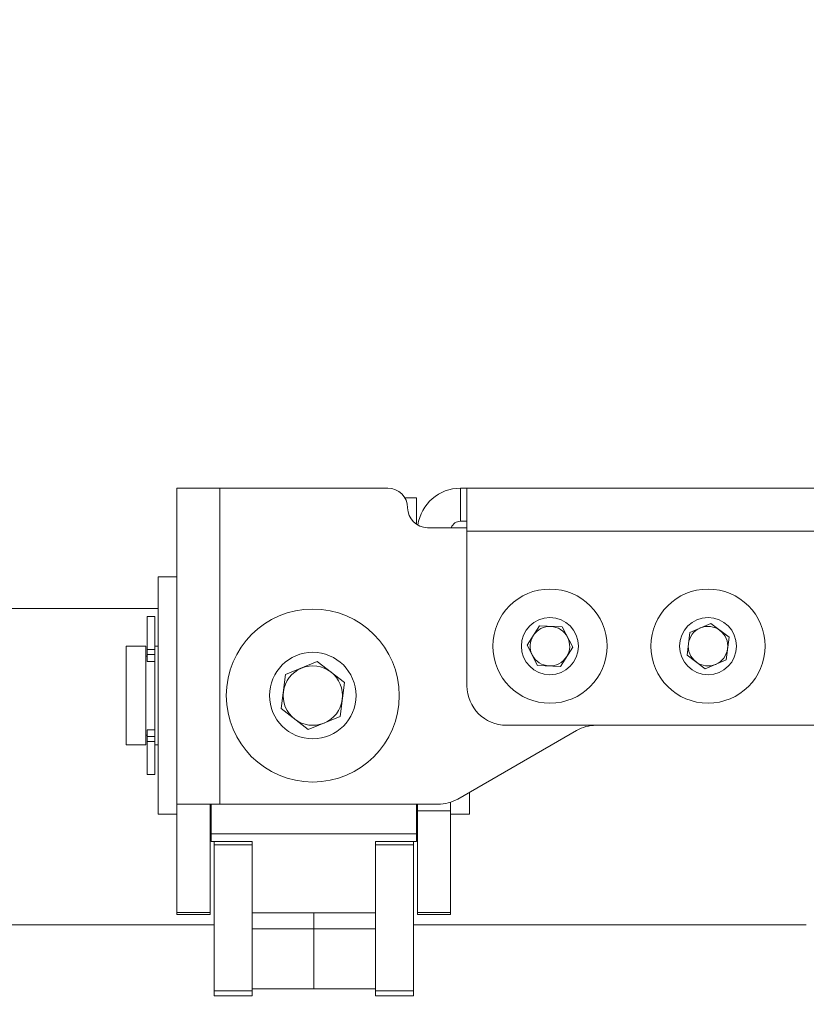
# Paper-space layout 'Sheet2' of a CAD drawing. Units: inches. Extents: x 2 to 66.2, y 1 to 43.2.
# Drawn here: x 16.7 to 19.2, y 36.7 to 39.8 of the extents above; entities that cross this region are included whole.
import ezdxf

# ---------------------------------------------------------------- set-up
doc = ezdxf.new("R2010")
doc.units = ezdxf.units.IN
doc.header["$MEASUREMENT"] = 0
doc.layers.add('LAYER_1', color=5, linetype='Continuous')
doc.styles.add('SLDTEXTSTYLE0', font='TXT', dxfattribs={"width": 0.75})
doc.dimstyles.new('SLDDIMSTYLE2', dxfattribs={"dimtxt": 0.5, "dimasz": 0.52, "dimexe": 0, "dimexo": 0.0625, "dimgap": 0.125, "dimtad": 0, "dimtih": 1, "dimtoh": 1, "dimrnd": 1e-09, "dimzin": 12, "dimdsep": 46, "dimtxsty": 'SLDTEXTSTYLE0', "dimsah": 1, "dimcen": 0.09, "dimadec": 0, "dimazin": 3, "dimtfac": 1, "dimtofl": 0, "dimtmove": 0, "dimatfit": 3, "dimfxl": 0, "dimfrac": 2, "dimtolj": 1, "dimtzin": 12, "dimarcsym": 0})

# ---------------------------------------------------------------- blocks, each defined once
blk = doc.blocks.new('_D_36')
at = {"layer": 'LAYER_1', "ltscale": 4}
for p, q in [((10.6935, 36.879), (10.6935, 41.3574)), ((29.748, 36.879), (29.748, 41.3574)), ((10.6935, 40.8574), (19.5596, 40.8574)), ((20.0234, 40.8535), (19.9219, 40.8535)), ((19.9219, 40.8535), (19.9219, 40.0598)), ((21.9398, 40.8535), (22.0414, 40.8535)), ((22.0414, 40.8535), (22.0414, 40.0598)), ((29.748, 40.8574), (22.4037, 40.8574)), ((19.9219, 40.0598), (20.0234, 40.0598)), ((22.0414, 40.0598), (21.9398, 40.0598))]:
    blk.add_line(p, q, dxfattribs=at)
for points in [[(10.6935, 40.8574), (11.2135, 40.7774), (11.2135, 40.9374)], [(29.748, 40.8574), (29.228, 40.9374), (29.228, 40.7774)]]:
    blk.add_solid(points, dxfattribs=at)
at = {"layer": 'LAYER_1', "ltscale": 4, "char_height": 0.5, "attachment_point": 1, "style": 'SLDTEXTSTYLE0'}
for s, insert in [('19.05', (20.1504, 41.5996)), ('484.0', (20.1504, 40.7043))]:
    blk.add_mtext(s, dxfattribs=dict(at, insert=insert))

psp = doc.layouts.new('Sheet2')

# ---------------------------------------------------------------- linework, layer by layer
at = {"color": 7, "linetype": 'Continuous', "lineweight": 15, "ltscale": 4}
for p, q in [((17.230277, 38.311544), (17.230277, 37.311544)), ((17.366127, 38.311544), (17.230277, 38.311544)), ((17.366127, 38.311544), (17.366127, 37.311544)), ((17.366127, 38.311544), (17.897377, 38.311544)), ((18.126977, 38.206944), (18.126977, 38.311544)), ((18.126977, 38.311544), (18.147377, 38.311544)), ((18.147377, 38.311544), (18.147377, 38.175694)), ((22.294077, 38.311544), (18.147377, 38.311544)), ((17.951359, 38.280544), (17.988002, 38.280544)), ((17.988002, 38.196846), (17.988002, 38.280544)), ((18.147377, 38.186544), (18.022377, 38.186544)), ((18.126977, 38.206944), (18.147377, 38.206944)), ((18.147377, 37.686544), (18.147377, 38.175694)), ((22.294077, 38.175694), (18.147377, 38.175694)), ((17.230277, 38.030544), (17.170477, 38.030544)), ((17.170477, 38.030544), (17.170477, 37.655544)), ((17.170477, 37.930669), (12.705677, 37.930669)), ((17.160752, 37.905544), (17.135752, 37.905544)), ((17.135752, 37.905544), (17.135752, 37.801157)), ((17.160752, 37.905544), (17.160752, 37.801157)), ((18.337792, 37.815258), (18.376835, 37.875954)), ((18.376835, 37.875954), (18.44892, 37.87249)), ((18.44892, 37.87249), (18.481963, 37.80833)), ((18.852236, 37.85522), (18.918664, 37.883426)), ((18.918664, 37.883426), (18.976306, 37.84)), ((18.843449, 37.783588), (18.852236, 37.85522)), ((18.976306, 37.84), (18.967519, 37.768369)), ((17.131752, 37.811794), (17.069252, 37.811794)), ((17.069252, 37.499294), (17.069252, 37.811794)), ((17.131752, 37.499294), (17.131752, 37.811794)), ((17.170477, 37.811794), (17.160752, 37.811794)), ((18.370834, 37.751098), (18.337792, 37.815258)), ((18.481963, 37.80833), (18.44292, 37.747634)), ((17.135752, 37.780544), (17.131752, 37.780544)), ((17.135752, 37.801157), (17.160752, 37.801157)), ((17.135752, 37.785472), (17.135752, 37.801157)), ((17.160752, 37.785472), (17.135752, 37.785472)), ((17.135752, 37.763641), (17.135752, 37.785472)), ((17.160752, 37.801157), (17.160752, 37.785472)), ((17.160752, 37.770192), (17.160752, 37.785472)), ((18.90109, 37.740162), (18.843449, 37.783588)), ((17.135752, 37.763641), (17.160752, 37.763641)), ((17.135752, 37.763501), (17.135752, 37.763641)), ((17.135752, 37.763501), (17.160752, 37.763501)), ((17.160752, 37.540897), (17.160752, 37.770192)), ((17.573825, 37.721698), (17.674142, 37.763145)), ((17.674142, 37.763145), (17.760194, 37.696991)), ((18.44292, 37.747634), (18.370834, 37.751098)), ((18.967519, 37.768369), (18.90109, 37.740162)), ((17.55956, 37.614098), (17.573825, 37.721698)), ((17.760194, 37.696991), (17.74593, 37.58939)), ((17.170477, 37.655544), (17.170477, 37.280544)), ((17.645613, 37.547944), (17.55956, 37.614098)), ((17.74593, 37.58939), (17.645613, 37.547944)), ((22.169077, 37.561544), (18.272377, 37.561544)), ((17.131752, 37.530544), (17.135752, 37.530544)), ((17.160752, 37.547587), (17.135752, 37.547587)), ((17.135752, 37.547448), (17.135752, 37.547587)), ((17.160752, 37.547448), (17.135752, 37.547448)), ((17.135752, 37.525616), (17.135752, 37.547448)), ((17.160752, 37.525616), (17.160752, 37.540897)), ((18.118484, 37.328291), (18.493484, 37.544797)), ((17.069252, 37.499294), (17.131752, 37.499294)), ((17.135752, 37.525616), (17.160752, 37.525616)), ((17.135752, 37.509931), (17.135752, 37.525616)), ((17.160752, 37.509931), (17.135752, 37.509931)), ((17.135752, 37.509931), (17.135752, 37.405544)), ((17.160752, 37.525616), (17.160752, 37.509931)), ((17.160752, 37.509931), (17.160752, 37.405544)), ((17.160752, 37.499294), (17.170477, 37.499294)), ((17.135752, 37.405544), (17.160752, 37.405544)), ((18.155527, 37.349678), (18.155527, 37.280544)), ((17.230277, 37.311544), (17.366127, 37.311544)), ((17.230277, 37.311544), (17.230277, 36.968932)), ((17.334877, 37.311544), (17.334877, 36.968932)), ((17.338002, 37.218044), (17.338002, 37.311544)), ((18.055984, 37.311544), (17.366127, 37.311544)), ((17.988002, 37.218044), (17.988002, 37.311544)), ((17.991127, 37.290499), (17.991127, 37.311544)), ((18.095727, 37.318031), (18.095727, 37.290499)), ((17.170477, 37.280544), (17.230277, 37.280544)), ((18.095727, 37.290499), (17.991127, 37.290499)), ((17.991127, 36.968932), (17.991127, 37.290499)), ((18.095727, 36.968932), (18.095727, 37.290499)), ((18.095727, 37.280544), (18.155527, 37.280544)), ((17.338002, 37.218044), (17.988002, 37.218044)), ((17.338002, 37.193747), (17.338002, 37.218044)), ((17.988002, 37.193747), (17.988002, 37.218044)), ((17.468002, 37.193747), (17.338002, 37.193747)), ((17.34809, 37.183433), (17.34809, 37.193747)), ((17.46769, 37.193747), (17.46769, 37.183433)), ((17.468002, 36.968044), (17.468002, 37.193747)), ((17.988002, 37.193747), (17.858002, 37.193747)), ((17.858002, 37.193747), (17.858002, 36.968044)), ((17.858315, 37.183433), (17.858315, 37.193747)), ((17.977915, 37.193747), (17.977915, 37.183433)), ((17.46769, 37.183433), (17.34809, 37.183433)), ((17.34809, 36.721189), (17.34809, 37.183433)), ((17.46769, 36.832446), (17.46769, 37.183433)), ((17.977915, 37.183433), (17.858315, 37.183433)), ((17.858315, 37.183433), (17.858315, 36.832446)), ((17.977915, 37.183433), (17.977915, 36.721189)), ((17.334877, 36.968932), (17.230277, 36.968932)), ((17.230277, 36.963469), (17.230277, 36.968932)), ((17.334877, 36.968932), (17.334877, 36.963469)), ((17.468002, 36.968044), (17.858002, 36.968044)), ((17.663002, 36.918028), (17.663002, 36.968044)), ((18.095727, 36.968932), (17.991127, 36.968932)), ((17.991127, 36.963469), (17.991127, 36.968932)), ((18.095727, 36.968932), (18.095727, 36.963469)), ((17.230277, 36.963469), (17.334877, 36.963469)), ((17.991127, 36.963469), (18.095727, 36.963469)), ((12.705677, 36.930669), (17.34809, 36.930669)), ((17.46769, 36.918028), (17.663002, 36.918028)), ((17.663002, 36.728169), (17.663002, 36.918028)), ((17.858315, 36.918028), (17.663002, 36.918028)), ((17.977915, 36.930669), (19.220727, 36.930669)), ((17.46769, 36.74215), (17.46769, 36.832446)), ((17.858315, 36.832446), (17.858315, 36.74215)), ((17.34809, 36.721189), (17.46769, 36.721189)), ((17.34809, 36.705339), (17.34809, 36.721189)), ((17.46769, 36.721189), (17.46769, 36.74215)), ((17.46769, 36.728169), (17.663002, 36.728169)), ((17.46769, 36.705339), (17.46769, 36.721189)), ((17.663002, 36.728169), (17.858315, 36.728169)), ((17.858315, 36.74215), (17.858315, 36.721189)), ((17.977915, 36.721189), (17.858315, 36.721189)), ((17.858315, 36.721189), (17.858315, 36.705339)), ((17.977915, 36.721189), (17.977915, 36.705339)), ((17.34809, 36.705339), (17.46769, 36.705339)), ((17.858315, 36.705339), (17.977915, 36.705339))]:
    psp.add_line(p, q, dxfattribs=at)
at = {"color": 8, "linetype": 'Continuous', "lineweight": 15, "ltscale": 4}
for p, q in [((17.46769, 37.075269), (17.468002, 37.075269)), ((17.858315, 37.075269), (17.858002, 37.075269))]:
    psp.add_line(p, q, dxfattribs=at)
at = {"color": 7, "linetype": 'Continuous', "lineweight": 15, "ltscale": 16}
for centre, radius in [((18.409877, 37.811794), 0.1805), ((18.909877, 37.811794), 0.1805), ((17.659877, 37.655544), 0.2735), ((18.409877, 37.811794), 0.09025), ((18.909877, 37.811794), 0.09025), ((17.659877, 37.655544), 0.13675)]:
    psp.add_circle(centre, radius, dxfattribs=at)
for centre, radius, start, end in [((17.897377, 38.249044), 0.0625, 0, 90), ((18.126977, 38.175694), 0.13585, 90, 172.168303), ((18.022377, 38.249044), 0.0625, 180, 270), ((18.126977, 38.175694), 0.03125, 90, 159.68385), ((18.409877, 37.811794), 0.0625, 87.248714, 147.248714), ((18.409877, 37.811794), 0.0625, 27.248714, 87.248714), ((18.909877, 37.811794), 0.0625, 113.006548, 173.006548), ((18.909877, 37.811794), 0.0625, 53.006548, 113.006548), ((18.409877, 37.811794), 0.0625, 147.248714, 207.248714), ((18.409877, 37.811794), 0.0625, 327.248714, 27.248714), ((18.909877, 37.811794), 0.0625, 353.006548, 53.006548), ((18.909877, 37.811794), 0.0625, 173.006548, 233.006548), ((18.409877, 37.811794), 0.0625, 207.248714, 267.248714), ((18.409877, 37.811794), 0.0625, 267.248714, 327.248714), ((18.909877, 37.811794), 0.0625, 293.006548, 353.006548), ((17.659877, 37.655544), 0.094, 52.448281, 112.448281), ((18.909877, 37.811794), 0.0625, 233.006548, 293.006548), ((17.659877, 37.655544), 0.094, 112.448281, 172.448281), ((17.659877, 37.655544), 0.094, 352.448281, 52.448281), ((18.272377, 37.686544), 0.125, 180, 270), ((17.659877, 37.655544), 0.094, 172.448281, 232.448281), ((17.659877, 37.655544), 0.094, 292.448281, 352.448281), ((17.659877, 37.655544), 0.094, 232.448281, 292.448281), ((18.555984, 37.436544), 0.125, 90, 120), ((18.055984, 37.436544), 0.125, 270, 300)]:
    psp.add_arc(centre, radius, start, end, dxfattribs=at)

# ---------------------------------------------------------------- dimensions: what is measured, and where the dimension line sits
at = {"layer": 'LAYER_1', "ltscale": 4}
dim = psp.add_linear_dim(base=(10.693477, 40.857361), p1=(29.747977, 36.678993), p2=(10.693477, 36.678993), angle=0, dimstyle='SLDDIMSTYLE2', dxfattribs=at)
dim.commit()
dim.dimension.update_dxf_attribs({"geometry": '_D_36', "text_midpoint": (20.981631, 40.857361), "dimtype": 160})

doc.saveas('drawing.dxf')
